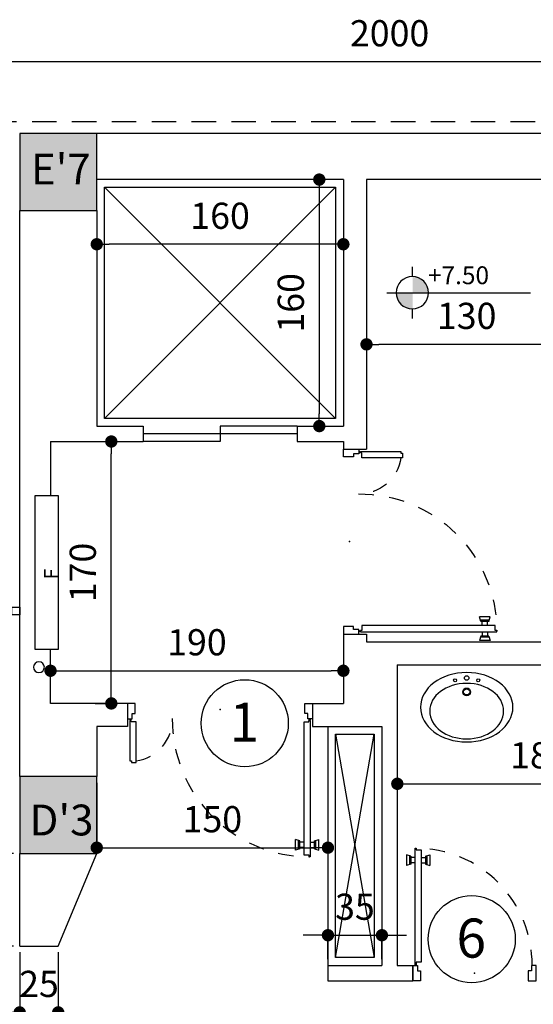
# Model space of a CAD drawing. Units: millimetres. Extents: x 375 to 688, y 35 to 100.
# Drawn here: x 531 to 535, y 85 to 91 of the extents above; entities that cross this region are included whole.
import ezdxf
from ezdxf.enums import TextEntityAlignment as Align

# ---------------------------------------------------------------- set-up
doc = ezdxf.new("R2010")
doc.units = ezdxf.units.MM
doc.header["$LTSCALE"] = 0.5
doc.linetypes.add('DASHED2', pattern=[9.525, 6.35, -3.175])
for name, color, linetype in [('.35', 30, 'DASHED2'), ('0.1', 1, 'Continuous'), ('0.2', 2, 'Continuous'), ('0.6', 4, 'Continuous'), ('Block', 255, 'Continuous'), ('column hatch', 9, 'Continuous'), ('dim 2', 8, 'Continuous'), ('Door & Window', 250, 'Continuous'), ('Furniture', 250, 'Continuous'), ('kode ertefaii', 2, 'Continuous'), ('kode ertefaii 2', 1, 'Continuous'), ('shomareh', 1, 'Continuous'), ('wall', 7, 'Continuous'), ('zamine dastor naghshe', 8, 'DASHED2')]:
    doc.layers.add(name, color=color, linetype=linetype)
doc.styles.add('77', font='swiss_0.ttf')
doc.styles.add('Kadr', font='arial_0.ttf')
doc.styles.add('RD', font='romand.shx')
doc.styles.add('RS', font='ROMANS.shx', dxfattribs={"width": 0.7})
doc.dimstyles.new('100-100', dxfattribs={"dimtxt": 0.17, "dimasz": 0.08, "dimexe": 0.04, "dimexo": 0.04, "dimgap": 0.1, "dimtad": 1, "dimdec": 0, "dimlfac": 100, "dimzin": 12, "dimdsep": 46, "dimtxsty": 'RS', "dimblk1": 'DOT', "dimblk2": 'DOT', "dimsah": 1, "dimcen": 0, "dimclrd": 8, "dimclre": 8, "dimclrt": 15, "dimadec": 0, "dimazin": 0, "dimtfac": 1, "dimtdec": 0, "dimtix": 1, "dimtmove": 2, "dimatfit": 3, "dimldrblk": 'DOT', "dimfxl": 0, "dimtolj": 1, "dimtzin": 12, "dimarcsym": 0})

# ---------------------------------------------------------------- blocks, each defined once
blk = doc.blocks.new('روشویی_1400')
at = {"layer": 'Furniture', "linetype": 'ByBlock'}
for centre in [(-0.075, -0.05), (0.075, -0.05)]:
    blk.add_circle(centre, 0.01, dxfattribs=at)
at = {"layer": 'Furniture'}
for centre, radius in [((0, -0.035), 0.015), ((0, -0.125), 0.025), ((0, -0.125), 0.02)]:
    blk.add_circle(centre, radius, dxfattribs=at)
at = {"layer": 'Furniture', "linetype": 'ByBlock', "extrusion": (0, 0, -1)}
for centre, major_axis in [((0, -0.225), (0.3, 0)), ((0, -0.25), (-0.24, 0))]:
    blk.add_ellipse(centre, major_axis=major_axis, ratio=0.75, start_param=3.141593, end_param=9.424778, dxfattribs=at)
blk = doc.blocks.new('Furmishin_(+1)')
at = {"layer": 'Furniture'}
blk.add_blockref('روشویی_1400', (166.125, 116.8151), dxfattribs=at)
blk = doc.blocks.new('_DOT')
at = {"color": 0, "linetype": 'ByBlock'}
blk.add_line((-0.5, 0), (-1, 0), dxfattribs=at)
at = {"color": 0, "linetype": 'ByBlock', "const_width": 0.5}
blk.add_lwpolyline([(-0.25, 0, 1), (0.25, 0, 1)], format="xyb", close=True, dxfattribs=at)
blk = doc.blocks.new('*D347')
at = {"layer": 'Defpoints', "color": 0, "transparency": 16777216}
for p in [(363.6652, 115.7799), (363.6652, 115.3901), (383.6652, 115.3901)]:
    blk.add_point(p, dxfattribs=at)
at = {"layer": 'dim 2', "color": 8, "lineweight": -2, "transparency": 16777216}
for p, q in [((363.6652, 115.4301), (363.6652, 115.8199)), ((383.6652, 115.4301), (383.6652, 115.8199)), ((383.5852, 115.7799), (363.7452, 115.7799))]:
    blk.add_line(p, q, dxfattribs=at)
at = {"layer": 'dim 2', "color": 8, "lineweight": -2, "transparency": 16777216, "xscale": 0.08, "yscale": 0.08, "zscale": 0.08, "rotation": 180}
blk.add_blockref('_DOT', (363.6652, 115.7799), dxfattribs=at)
at = {"layer": 'dim 2', "color": 8, "lineweight": -2, "transparency": 16777216, "xscale": 0.08, "yscale": 0.08, "zscale": 0.08}
blk.add_blockref('_DOT', (383.6652, 115.7799), dxfattribs=at)
at = {"layer": 'dim 2', "color": 15, "transparency": 16777216, "insert": (373.6652, 115.9649), "char_height": 0.17, "attachment_point": 5, "style": 'RS'}
blk.add_mtext('\\A1;2000', dxfattribs=at)
blk = doc.blocks.new('D.Ex_120_1400')
at = {"layer": 'Door & Window'}
for p, q in [((-0.0825, -0.8925), (-0.111, -0.884)), ((-0.111, -0.952), (-0.111, -0.884)), ((-0.091, -0.9461), (-0.091, -0.8899)), ((-0.0825, -0.9435), (-0.0825, -0.8925)), ((0.0125, -0.8925), (0.041, -0.884)), ((0.0125, -0.9435), (0.0125, -0.8925)), ((0.021, -0.9461), (0.021, -0.8899)), ((0.041, -0.952), (0.041, -0.884)), ((-0.0825, -0.9435), (-0.111, -0.952)), ((-0.055, -0.9005), (-0.0825, -0.9005)), ((-0.055, -0.9355), (-0.0825, -0.9355)), ((-0.015, -0.9005), (0.0125, -0.9005)), ((-0.015, -0.9355), (0.0125, -0.9355)), ((0.0125, -0.9435), (0.041, -0.952))]:
    blk.add_line(p, q, dxfattribs=at)
for points in [[(-1.2, -0.1), (-1.2, -0.1), (-1.17, -0.1), (-1.17, -0.065), (-1.15, -0.065), (-1.15, 0), (-1.2, 0), (-1.2, -0.1)], [(0, -0.1), (0, -0.1), (-0.03, -0.1), (-0.03, -0.065), (-0.05, -0.065), (-0.05, 0), (0, 0), (0, -0.1)]]:
    blk.add_lwpolyline(points, dxfattribs=at)
for points in [[(-1.145, -0.3826), (-1.145, -0.1201), (-1.177, -0.1201), (-1.177, -0.1101), (-1.185, -0.1101), (-1.185, -0.3726), (-1.1749, -0.3726), (-1.1749, -0.3826)], [(-0.055, -0.9855), (-0.055, -0.1205), (-0.023, -0.1205), (-0.023, -0.1101), (-0.015, -0.1101), (-0.015, -0.9955), (-0.0226, -0.9955), (-0.0226, -0.9855)]]:
    blk.add_lwpolyline(points, close=True, dxfattribs=at)
for centre in [(-1.1813, -0.1042), (-0.0187, -0.1042)]:
    blk.add_circle(centre, 0.00375, dxfattribs=at)
at = {"layer": 'Door & Window', "linetype": 'DASHED2', "ltscale": 0.02}
for centre, radius, start, end in [((-1.1813, -0.1042), 0.2713, 277.67727, 1.33705), ((-0.0187, -0.1042), 0.8912, 179.59296, 270)]:
    blk.add_arc(centre, radius, start, end, dxfattribs=at)
at = {"layer": 'Door & Window'}
blk.add_point((-0.6, -0.04), dxfattribs=at)
blk = doc.blocks.new('D.ex_80_1400')
at = {"layer": 'Door & Window'}
for p, q in [((-0.0825, -0.7575), (-0.111, -0.749)), ((-0.111, -0.817), (-0.111, -0.749)), ((-0.091, -0.8111), (-0.091, -0.7549)), ((-0.0825, -0.8085), (-0.0825, -0.7575)), ((-0.055, -0.7655), (-0.0825, -0.7655)), ((-0.015, -0.7655), (0.0125, -0.7655)), ((0.0125, -0.7575), (0.041, -0.749)), ((0.0125, -0.8085), (0.0125, -0.7575)), ((0.021, -0.8111), (0.021, -0.7549)), ((0.041, -0.817), (0.041, -0.749)), ((-0.0825, -0.8085), (-0.111, -0.817)), ((-0.055, -0.8005), (-0.0825, -0.8005)), ((-0.015, -0.8005), (0.0125, -0.8005)), ((0.0125, -0.8085), (0.041, -0.817))]:
    blk.add_line(p, q, dxfattribs=at)
for points in [[(-0.8, -0.1), (-0.8, -0.1), (-0.77, -0.1), (-0.77, -0.065), (-0.75, -0.065), (-0.75, 0), (-0.8, 0), (-0.8, -0.1)], [(0, -0.1), (0, -0.1), (-0.03, -0.1), (-0.03, -0.065), (-0.05, -0.065), (-0.05, 0), (0, 0), (0, -0.1)]]:
    blk.add_lwpolyline(points, dxfattribs=at)
blk.add_lwpolyline([(-0.055, -0.8505), (-0.055, -0.1205), (-0.023, -0.1205), (-0.023, -0.1105), (-0.015, -0.1105), (-0.015, -0.8606), (-0.023, -0.8606), (-0.023, -0.8505)], close=True, dxfattribs=at)
blk.add_circle((-0.0187, -0.1042), 0.00375, dxfattribs=at)
at = {"layer": 'Door & Window', "linetype": 'DASHED2', "ltscale": 0.02}
blk.add_arc((-0.0187, -0.1042), 0.7563, 179.67803, 270, dxfattribs=at)
at = {"layer": 'Door & Window'}
blk.add_point((-0.4, -0.05), dxfattribs=at)
blk = doc.blocks.new('65جعبه آتشنشانی ایستاده')
at = {"layer": '0.2'}
blk.add_lwpolyline([(-0.15, 0), (0, 0), (0, 1), (-0.15, 1)], close=True, dxfattribs=at)
blk.add_circle((-0.025, -0.115), 0.035, dxfattribs=at)
blk = doc.blocks.new('ter')
at = {"layer": '0.1'}
h = blk.add_hatch(color=256, dxfattribs=at)
h.paths.add_polyline_path([(1145.2573, 12.4656), (1145.2573, 12.6277, 0.41927), (1145.0925, 12.4657, 0.00011), (1145.0925, 12.4656)])
h.paths.add_polyline_path([(1145.4165, 12.4656), (1145.2573, 12.4656), (1145.2573, 12.3037, 0.409046)])
for p, q in [((1145.2573, 12.7248), (1145.2573, 12.6277)), ((1144.9981, 12.4656), (1146.4421, 12.4656)), ((1145.2573, 12.3037), (1145.2573, 12.2064))]:
    blk.add_line(p, q, dxfattribs=at)
blk.add_circle((1145.2545, 12.4657), 0.162, dxfattribs=at)
blk = doc.blocks.new('*D517')
at = {"layer": 'Defpoints', "color": 0, "transparency": 16777216}
for p in [(533.7, 51.3873), (535.55, 51.3873), (535.55, 51.0934)]:
    blk.add_point(p, dxfattribs=at)
at = {"layer": 'dim 2', "color": 8, "lineweight": -2, "transparency": 16777216}
for p, q in [((533.7, 51.3473), (533.7, 51.0534)), ((535.55, 51.3473), (535.55, 51.0534)), ((533.78, 51.0934), (535.47, 51.0934))]:
    blk.add_line(p, q, dxfattribs=at)
at = {"layer": 'dim 2', "color": 8, "lineweight": -2, "transparency": 16777216, "xscale": 0.08, "yscale": 0.08, "zscale": 0.08, "rotation": 180}
blk.add_blockref('_DOT', (533.7, 51.0934), dxfattribs=at)
at = {"layer": 'dim 2', "color": 8, "lineweight": -2, "transparency": 16777216, "xscale": 0.08, "yscale": 0.08, "zscale": 0.08}
blk.add_blockref('_DOT', (535.55, 51.0934), dxfattribs=at)
at = {"layer": 'dim 2', "color": 15, "transparency": 16777216, "insert": (534.625, 51.2784), "char_height": 0.17, "attachment_point": 5, "style": 'RS'}
blk.add_mtext('\\A1;185', dxfattribs=at)
blk = doc.blocks.new('*D543')
at = {"layer": 'Defpoints', "color": 0, "transparency": 16777216}
for p in [(531.7, 53.3151), (531.8443, 53.3151), (531.7, 51.6151)]:
    blk.add_point(p, dxfattribs=at)
at = {"layer": 'dim 2', "color": 8, "lineweight": -2, "transparency": 16777216}
for p, q in [((531.74, 53.3151), (531.8843, 53.3151)), ((531.8443, 51.6951), (531.8443, 53.2351)), ((531.74, 51.6151), (531.8843, 51.6151))]:
    blk.add_line(p, q, dxfattribs=at)
at = {"layer": 'dim 2', "color": 8, "lineweight": -2, "transparency": 16777216, "xscale": 0.08, "yscale": 0.08, "zscale": 0.08}
for p, rotation in [((531.8443, 53.3151), 90), ((531.8443, 51.6151), 270)]:
    blk.add_blockref('_DOT', p, dxfattribs=dict(at, rotation=rotation))
at = {"layer": 'dim 2', "color": 15, "transparency": 16777216, "insert": (531.6593, 52.4651), "char_height": 0.17, "attachment_point": 5, "rotation": 90, "style": 'RS'}
blk.add_mtext('\\A1;170', dxfattribs=at)
blk = doc.blocks.new('*D544')
at = {"layer": 'Defpoints', "color": 0, "transparency": 16777216}
for p in [(531.45, 51.7901), (533.35, 51.827), (533.35, 51.7901)]:
    blk.add_point(p, dxfattribs=at)
at = {"layer": 'dim 2', "color": 8, "lineweight": -2, "transparency": 16777216}
for p, q in [((531.45, 51.8301), (531.45, 51.867)), ((533.35, 51.8301), (533.35, 51.867)), ((531.53, 51.827), (533.27, 51.827))]:
    blk.add_line(p, q, dxfattribs=at)
at = {"layer": 'dim 2', "color": 8, "lineweight": -2, "transparency": 16777216, "xscale": 0.08, "yscale": 0.08, "zscale": 0.08, "rotation": 180}
blk.add_blockref('_DOT', (531.45, 51.827), dxfattribs=at)
at = {"layer": 'dim 2', "color": 8, "lineweight": -2, "transparency": 16777216, "xscale": 0.08, "yscale": 0.08, "zscale": 0.08}
blk.add_blockref('_DOT', (533.35, 51.827), dxfattribs=at)
at = {"layer": 'dim 2', "color": 15, "transparency": 16777216, "insert": (532.4, 52.012), "char_height": 0.17, "attachment_point": 5, "style": 'RS'}
blk.add_mtext('\\A1;190', dxfattribs=at)
blk = doc.blocks.new('*D545')
at = {"layer": 'Defpoints', "color": 0, "transparency": 16777216}
for p in [(533.5, 54.0256), (534.8, 54.0256), (533.5, 53.9456)]:
    blk.add_point(p, dxfattribs=at)
at = {"layer": 'dim 2', "color": 8, "lineweight": -2, "transparency": 16777216}
for p, q in [((533.5, 53.9856), (533.5, 53.9056)), ((534.72, 53.9456), (533.58, 53.9456)), ((534.8, 53.9856), (534.8, 53.9056))]:
    blk.add_line(p, q, dxfattribs=at)
at = {"layer": 'dim 2', "color": 8, "lineweight": -2, "transparency": 16777216, "xscale": 0.08, "yscale": 0.08, "zscale": 0.08, "rotation": 180}
blk.add_blockref('_DOT', (533.5, 53.9456), dxfattribs=at)
at = {"layer": 'dim 2', "color": 8, "lineweight": -2, "transparency": 16777216, "xscale": 0.08, "yscale": 0.08, "zscale": 0.08}
blk.add_blockref('_DOT', (534.8, 53.9456), dxfattribs=at)
at = {"layer": 'dim 2', "color": 15, "transparency": 16777216, "insert": (534.15, 54.1306), "char_height": 0.17, "attachment_point": 5, "style": 'RS'}
blk.add_mtext('\\A1;130', dxfattribs=at)
blk = doc.blocks.new('*D552')
at = {"layer": 'Defpoints', "color": 0, "transparency": 16777216}
for p in [(531.75, 51.1401), (533.25, 51.1401), (533.25, 50.6786)]:
    blk.add_point(p, dxfattribs=at)
at = {"layer": 'dim 2', "color": 8, "lineweight": -2, "transparency": 16777216}
for p, q in [((531.75, 51.1001), (531.75, 50.6386)), ((533.25, 51.1001), (533.25, 50.6386)), ((531.83, 50.6786), (533.17, 50.6786))]:
    blk.add_line(p, q, dxfattribs=at)
at = {"layer": 'dim 2', "color": 8, "lineweight": -2, "transparency": 16777216, "xscale": 0.08, "yscale": 0.08, "zscale": 0.08, "rotation": 180}
blk.add_blockref('_DOT', (531.75, 50.6786), dxfattribs=at)
at = {"layer": 'dim 2', "color": 8, "lineweight": -2, "transparency": 16777216, "xscale": 0.08, "yscale": 0.08, "zscale": 0.08}
blk.add_blockref('_DOT', (533.25, 50.6786), dxfattribs=at)
at = {"layer": 'dim 2', "color": 15, "transparency": 16777216, "insert": (532.5, 50.8636), "char_height": 0.17, "attachment_point": 5, "style": 'RS'}
blk.add_mtext('\\A1;150', dxfattribs=at)
blk = doc.blocks.new('*D553')
at = {"layer": 'Defpoints', "color": 0, "transparency": 16777216}
for p in [(531.0486, 50.6401), (531.25, 50.6401), (531.25, 50.0401)]:
    blk.add_point(p, dxfattribs=at)
at = {"layer": 'dim 2', "color": 8, "lineweight": -2, "transparency": 16777216}
for p, q in [((531.21, 50.6401), (531.0086, 50.6401)), ((531.0486, 50.1201), (531.0486, 50.5601)), ((531.21, 50.0401), (531.0086, 50.0401))]:
    blk.add_line(p, q, dxfattribs=at)
at = {"layer": 'dim 2', "color": 8, "lineweight": -2, "transparency": 16777216, "xscale": 0.08, "yscale": 0.08, "zscale": 0.08}
for p, rotation in [((531.0486, 50.6401), 90), ((531.0486, 50.0401), 270)]:
    blk.add_blockref('_DOT', p, dxfattribs=dict(at, rotation=rotation))
at = {"layer": 'dim 2', "color": 15, "transparency": 16777216, "insert": (530.8636, 50.3401), "char_height": 0.17, "attachment_point": 5, "rotation": 90, "style": 'RS'}
blk.add_mtext('\\A1;60', dxfattribs=at)
blk = doc.blocks.new('*D554')
at = {"layer": 'Defpoints', "color": 0, "transparency": 16777216}
for p in [(531.25, 50.0401), (531.5, 50.0401), (531.5, 49.6096)]:
    blk.add_point(p, dxfattribs=at)
at = {"layer": 'dim 2', "color": 8, "lineweight": -2, "transparency": 16777216}
for p, q in [((531.25, 50.0001), (531.25, 49.5696)), ((531.5, 50.0001), (531.5, 49.5696)), ((531.17, 49.6096), (531.09, 49.6096)), ((531.25, 49.6096), (531.5, 49.6096)), ((531.58, 49.6096), (531.66, 49.6096))]:
    blk.add_line(p, q, dxfattribs=at)
at = {"layer": 'dim 2', "color": 8, "lineweight": -2, "transparency": 16777216, "xscale": 0.08, "yscale": 0.08, "zscale": 0.08}
blk.add_blockref('_DOT', (531.25, 49.6096), dxfattribs=at)
at = {"layer": 'dim 2', "color": 8, "lineweight": -2, "transparency": 16777216, "xscale": 0.08, "yscale": 0.08, "zscale": 0.08, "rotation": 180}
blk.add_blockref('_DOT', (531.5, 49.6096), dxfattribs=at)
at = {"layer": 'dim 2', "color": 15, "transparency": 16777216, "insert": (531.375, 49.7946), "char_height": 0.17, "attachment_point": 5, "style": 'RS'}
blk.add_mtext('\\A1;25', dxfattribs=at)
blk = doc.blocks.new('*D560')
at = {"layer": 'Defpoints', "color": 0, "transparency": 16777216}
for p in [(533.6, 50.1106), (533.25, 49.9151), (533.6, 49.9151)]:
    blk.add_point(p, dxfattribs=at)
at = {"layer": 'dim 2', "color": 8, "lineweight": -2, "transparency": 16777216}
for p, q in [((533.17, 50.1106), (533.09, 50.1106)), ((533.25, 49.9551), (533.25, 50.1506)), ((533.25, 50.1106), (533.6, 50.1106)), ((533.6, 49.9551), (533.6, 50.1506)), ((533.68, 50.1106), (533.76, 50.1106))]:
    blk.add_line(p, q, dxfattribs=at)
at = {"layer": 'dim 2', "color": 8, "lineweight": -2, "transparency": 16777216, "xscale": 0.08, "yscale": 0.08, "zscale": 0.08}
blk.add_blockref('_DOT', (533.25, 50.1106), dxfattribs=at)
at = {"layer": 'dim 2', "color": 8, "lineweight": -2, "transparency": 16777216, "xscale": 0.08, "yscale": 0.08, "zscale": 0.08, "rotation": 180}
blk.add_blockref('_DOT', (533.6, 50.1106), dxfattribs=at)
at = {"layer": 'dim 2', "color": 15, "transparency": 16777216, "insert": (533.425, 50.2956), "char_height": 0.17, "attachment_point": 5, "style": 'RS'}
blk.add_mtext('\\A1;35', dxfattribs=at)
blk = doc.blocks.new('*D561')
at = {"layer": 'Defpoints', "color": 0, "transparency": 16777216}
for p in [(531.75, 54.6263), (531.75, 54.5954), (533.35, 54.6263)]:
    blk.add_point(p, dxfattribs=at)
at = {"layer": 'dim 2', "color": 8, "lineweight": -2, "transparency": 16777216}
for p, q in [((531.75, 54.5863), (531.75, 54.5554)), ((533.27, 54.5954), (531.83, 54.5954)), ((533.35, 54.5863), (533.35, 54.5554))]:
    blk.add_line(p, q, dxfattribs=at)
at = {"layer": 'dim 2', "color": 8, "lineweight": -2, "transparency": 16777216, "xscale": 0.08, "yscale": 0.08, "zscale": 0.08, "rotation": 180}
blk.add_blockref('_DOT', (531.75, 54.5954), dxfattribs=at)
at = {"layer": 'dim 2', "color": 8, "lineweight": -2, "transparency": 16777216, "xscale": 0.08, "yscale": 0.08, "zscale": 0.08}
blk.add_blockref('_DOT', (533.35, 54.5954), dxfattribs=at)
at = {"layer": 'dim 2', "color": 15, "transparency": 16777216, "insert": (532.55, 54.7804), "char_height": 0.17, "attachment_point": 5, "style": 'RS'}
blk.add_mtext('\\A1;160', dxfattribs=at)
blk = doc.blocks.new('*D562')
at = {"layer": 'Defpoints', "color": 0, "transparency": 16777216}
for p in [(533.1783, 55.0151), (533.1783, 53.4151), (533.1938, 53.4151)]:
    blk.add_point(p, dxfattribs=at)
at = {"layer": 'dim 2', "color": 8, "lineweight": -2, "transparency": 16777216}
for p, q in [((533.2183, 55.0151), (533.2338, 55.0151)), ((533.1938, 54.9351), (533.1938, 53.4951)), ((533.2183, 53.4151), (533.2338, 53.4151))]:
    blk.add_line(p, q, dxfattribs=at)
at = {"layer": 'dim 2', "color": 8, "lineweight": -2, "transparency": 16777216, "xscale": 0.08, "yscale": 0.08, "zscale": 0.08}
for p, rotation in [((533.1938, 55.0151), 90), ((533.1938, 53.4151), 270)]:
    blk.add_blockref('_DOT', p, dxfattribs=dict(at, rotation=rotation))
at = {"layer": 'dim 2', "color": 15, "transparency": 16777216, "insert": (533.0088, 54.2151), "char_height": 0.17, "attachment_point": 5, "rotation": 90, "style": 'RS'}
blk.add_mtext('\\A1;160', dxfattribs=at)
blk = doc.blocks.new('Column_(+2)_Client')
at = {"layer": 'column hatch'}
h = blk.add_hatch(dxfattribs=at)
h.set_pattern_fill('DOTS', color=256, scale=0.01)
h.set_pattern_definition([(0, (-159.984758, 25), (0.0079375, 0.015875), [0, -0.015875])])
h.paths.add_polyline_path([(364.11524, 111.41505), (363.61524, 111.41505), (363.61524, 110.91505), (364.11524, 110.91505)])
h.paths.add_polyline_path([(371.76524, 115.31505), (371.26524, 115.31505), (371.26524, 114.81505), (371.76524, 114.81505)])
h.paths.add_polyline_path([(378.81524, 115.31505), (378.31524, 115.31505), (378.31524, 114.81505), (378.81524, 114.81505)])
h.paths.add_polyline_path([(378.81524, 112.01505), (378.31524, 112.01505), (378.31524, 111.51505), (378.81524, 111.51505)])
h.paths.add_polyline_path([(371.76524, 111.14005), (371.26524, 111.14005), (371.26524, 110.64005), (371.76524, 110.64005)])
h.paths.add_polyline_path([(383.51524, 113.34005), (383.01524, 113.34005), (383.01524, 112.84005), (383.51524, 112.84005)])
h.paths.add_polyline_path([(383.39024, 108.09005), (382.89024, 108.09005), (382.89024, 107.59005), (383.39024, 107.59005)])
h.paths.add_polyline_path([(364.04026, 108.09005), (363.54026, 108.09005), (363.54026, 107.59005), (364.04026, 107.59005)])
h.paths.add_polyline_path([(364.81524, 103.64005), (364.31524, 103.64005), (364.31524, 103.14005), (364.81524, 103.14005)])
h.paths.add_polyline_path([(371.76524, 103.64005), (371.26524, 103.64005), (371.26524, 103.14005), (371.76524, 103.14005)])
h.paths.add_polyline_path([(377.84024, 103.64005), (377.34024, 103.64005), (377.34024, 103.14005), (377.84024, 103.14005)])
h.paths.add_polyline_path([(381.26524, 103.64005), (380.76524, 103.64005), (380.76524, 103.14005), (381.26524, 103.14005)])
h.paths.add_polyline_path([(383.26524, 103.64005), (382.86524, 103.64005), (382.86524, 103.14005), (383.26524, 103.14005)])
h.paths.add_polyline_path([(368.46524, 115.31505), (368.96524, 115.31505), (368.96524, 114.96505), (368.46524, 114.96505)])
at = {"layer": '0.6'}
for points in [[(371.26524, 114.81505), (371.76524, 114.81505), (371.76524, 115.31505), (371.26524, 115.31505)], [(371.26524, 110.64005), (371.76524, 110.64005), (371.76524, 111.14005), (371.26524, 111.14005)]]:
    blk.add_lwpolyline(points, close=True, dxfattribs=at)
at = {"layer": 'zamine dastor naghshe', "ltscale": 0.05}
blk.add_lwpolyline([(363.66524, 115.39005), (363.365, 104.04402), (365.46332, 101.89995), (383.31312, 101.98468), (383.66524, 115.39005)], close=True, dxfattribs=at)
at = {"layer": 'wall', "char_height": 0.2, "attachment_point": 1, "style": 'Kadr'}
for s, insert in [("E'7 ", (371.33813, 115.18324)), ("D'3 ", (371.32876, 110.95824))]:
    blk.add_mtext_dynamic_manual_height_columns(s, width=0.2404089, gutter_width=1, heights=[0], dxfattribs=dict(at, insert=insert))
at = {"layer": 'dim 2'}
dim = blk.add_aligned_dim(p1=(383.66524, 115.39005), p2=(363.66524, 115.39005), distance=-0.38983, dimstyle='100-100', override={"dimdec": 2, "dimtdec": 2, "dimfxl": 0.18}, dxfattribs=at)
dim.commit()
dim.dimension.update_dxf_attribs({"geometry": '*D347', "text_midpoint": (373.66524, 115.96488)})
blk = doc.blocks.new('Ax&Column_(+2)_Client')
at = {"layer": 'wall'}
blk.add_blockref('Column_(+2)_Client', (-295, 10), dxfattribs=at)
blk = doc.blocks.new('Plan_(+2)')
at = {"layer": '.35', "linetype": 'Continuous'}
for centre in [(532.71, 86.4864), (534.1826, 85.085)]:
    blk.add_circle(centre, 0.2825, dxfattribs=at)
at = {"layer": '0.1'}
for p, q in [((531.8, 89.9651), (533.3, 88.4651)), ((533.3, 89.9651), (531.8, 88.4651)), ((533.05, 88.4151), (532.55, 88.4151)), ((532.55, 88.4151), (532.55, 88.3151)), ((533.05, 88.3651), (532.05, 88.3651)), ((532.55, 88.3151), (532.05, 88.3151)), ((533.25, 86.4651), (533.25, 84.9151)), ((533.3, 86.4151), (533.55, 84.9651)), ((533.3, 84.9651), (533.55, 86.4151))]:
    blk.add_line(p, q, dxfattribs=at)
for points in [[(531.8, 89.9651), (533.3, 89.9651), (533.3, 88.4651), (531.8, 88.4651)], [(533.3, 86.4151), (533.55, 86.4151), (533.55, 84.9651), (533.3, 84.9651)]]:
    blk.add_lwpolyline(points, close=True, dxfattribs=at)
at = {"layer": '0.2'}
blk.add_lwpolyline([(531.2, 87.2401), (531.25, 87.2401), (531.25, 87.1901), (531.2, 87.1901)], close=True, dxfattribs=at)
at = {"layer": 'wall'}
for p, q in [((538.3, 90.3151), (531.75, 90.3151)), ((533.35, 90.0151), (531.75, 90.0151)), ((533.35, 90.0151), (533.35, 88.4151)), ((533.5, 90.0151), (533.5, 88.2651)), ((538.3, 90.0151), (533.5, 90.0151)), ((531.25, 86.1401), (531.25, 89.8151)), ((531.75, 89.8151), (531.75, 88.4151)), ((531.75, 88.4151), (532.05, 88.4151)), ((532.05, 88.4151), (532.05, 88.3151)), ((533.05, 88.4151), (533.35, 88.4151)), ((533.05, 88.4151), (533.05, 88.3151)), ((531.45, 88.3151), (531.45, 87.9651)), ((531.45, 88.3151), (532.05, 88.3151)), ((533.05, 88.3151), (533.35, 88.3151)), ((533.35, 88.3151), (533.35, 88.2651)), ((533.35, 88.2651), (533.5, 88.2651)), ((533.35, 87.0651), (533.35, 86.6151)), ((533.35, 87.0651), (533.5, 87.0651)), ((533.5, 87.0651), (533.5, 87.0151)), ((533.5, 87.0151), (538.3, 87.0151)), ((531.45, 86.6151), (531.45, 86.9651)), ((533.7, 86.8651), (535.55, 86.8651)), ((533.7, 86.8651), (533.7, 84.9151)), ((531.95, 86.6151), (531.45, 86.6151)), ((531.95, 86.6151), (531.95, 86.4651)), ((533.15, 86.6151), (533.15, 86.4651)), ((533.15, 86.6151), (533.35, 86.6151)), ((531.75, 86.4651), (531.75, 86.1401)), ((531.95, 86.4651), (531.75, 86.4651)), ((533.15, 86.4651), (533.6, 86.4651)), ((533.6, 86.4651), (533.6, 84.9151)), ((531.25, 85.0401), (531.25, 85.6401)), ((531.5, 85.0401), (531.75, 85.6401)), ((531.25, 85.0401), (531.5, 85.0401)), ((533.25, 84.9151), (533.6, 84.9151)), ((533.25, 84.9151), (533.25, 84.8151)), ((533.7, 84.9151), (533.8, 84.9151)), ((533.8, 84.9151), (533.8, 84.8151)), ((533.25, 84.8151), (533.8, 84.8151))]:
    blk.add_line(p, q, dxfattribs=at)
at = {"layer": '0.2'}
blk.add_blockref('Ax&Column_(+2)_Client', (454.9848, -35), dxfattribs=at)
at = {"layer": 'Block', "xscale": -1, "rotation": 359.9999603930332}
blk.add_blockref('65جعبه آتشنشانی ایستاده', (531.35, 86.9651), dxfattribs=at)
at = {"layer": 'Door & Window', "xscale": -1.000000000000008, "rotation": 90}
blk.add_blockref('D.Ex_120_1400', (533.35, 87.0651), dxfattribs=at)
at = {"layer": 'Door & Window'}
blk.add_blockref('D.Ex_120_1400', (533.15, 86.6151), dxfattribs=at)
at = {"layer": 'Door & Window', "rotation": 180}
blk.add_blockref('D.ex_80_1400', (533.8, 84.8151), dxfattribs=at)
at = {"layer": 'kode ertefaii 2', "xscale": -0.6459971169963418, "yscale": 0.6459971169963418, "zscale": 0.6459971169963418, "rotation": 180}
blk.add_blockref('ter', (-206.0337, 97.3336), dxfattribs=at)
at = {"layer": '0.1', "insert": (531.5, 87.4901), "char_height": 0.110548, "width": 29.157342, "attachment_point": 9, "rotation": 89.99996, "style": '77'}
blk.add_mtext('{\\fArial|b0|i0|c178|p32;\\H0.8333x;F}', dxfattribs=at)
at = {"layer": 'kode ertefaii', "style": 'RS'}
blk.add_text('+7.50', height=0.11628, rotation=0.004, dxfattribs=at).set_placement((533.899, 89.3361))
at = {"layer": 'shomareh', "color": 1, "style": 'RD'}
for s, p in [('1', (532.7071, 86.4933)), ('6', (534.1797, 85.0919))]:
    blk.add_text(s, height=0.2537, dxfattribs=at).set_placement(p, align=Align.MIDDLE_CENTER)
blk = doc.blocks.new('Dim_(+2)')
at = {"layer": 'dim 2'}
for base, p1, p2, picture, middle in [((533.19382, 53.41505), (533.17835, 55.01505), (533.17835, 53.41505), '*D562', (533.00882, 54.21505)), ((531.84431, 53.31505), (531.7, 51.61505), (531.7, 53.31505), '*D543', (531.65931, 52.46505)), ((531.04858, 50.64005), (531.25, 50.04005), (531.25, 50.64005), '*D553', (530.86358, 50.34005))]:
    dim = blk.add_linear_dim(base=base, p1=p1, p2=p2, angle=90, dimstyle='100-100', override={"dimdec": 2, "dimtdec": 2, "dimfxl": 0.18}, dxfattribs=at)
    dim.commit()
    dim.dimension.update_dxf_attribs({"geometry": picture, "text_midpoint": middle})
for base, p1, p2, picture, middle in [((531.75, 54.59544), (533.35, 54.62633), (531.75, 54.62633), '*D561', (532.55, 54.78044)), ((533.5, 53.94557), (534.8, 54.02562), (533.5, 54.02562), '*D545', (534.15, 54.13057)), ((533.35, 51.82705), (531.45, 51.79005), (533.35, 51.79005), '*D544', (532.4, 52.01205)), ((535.55, 51.09338), (533.7, 51.38726), (535.55, 51.38726), '*D517', (534.625, 51.27838)), ((533.25, 50.67857), (531.75, 51.14005), (533.25, 51.14005), '*D552', (532.5, 50.86357)), ((533.6, 50.1106), (533.25, 49.91505), (533.6, 49.91505), '*D560', (533.425, 50.2956)), ((531.5, 49.60964), (531.25, 50.04005), (531.5, 50.04005), '*D554', (531.375, 49.79464))]:
    dim = blk.add_linear_dim(base=base, p1=p1, p2=p2, dimstyle='100-100', override={"dimdec": 2, "dimtdec": 2, "dimfxl": 0.18}, dxfattribs=at)
    dim.commit()
    dim.dimension.update_dxf_attribs({"geometry": picture, "text_midpoint": middle})

msp = doc.modelspace()

# ---------------------------------------------------------------- block references
at = {"layer": '0.1'}
msp.add_blockref('Plan_(+2)', (0, 0), dxfattribs=at)
at = {"layer": '0.2'}
msp.add_blockref('Furmishin_(+1)', (368.025, -30), dxfattribs=at)
at = {"layer": 'dim 2'}
msp.add_blockref('Dim_(+2)', (0, 35), dxfattribs=at)

doc.saveas('drawing.dxf')
